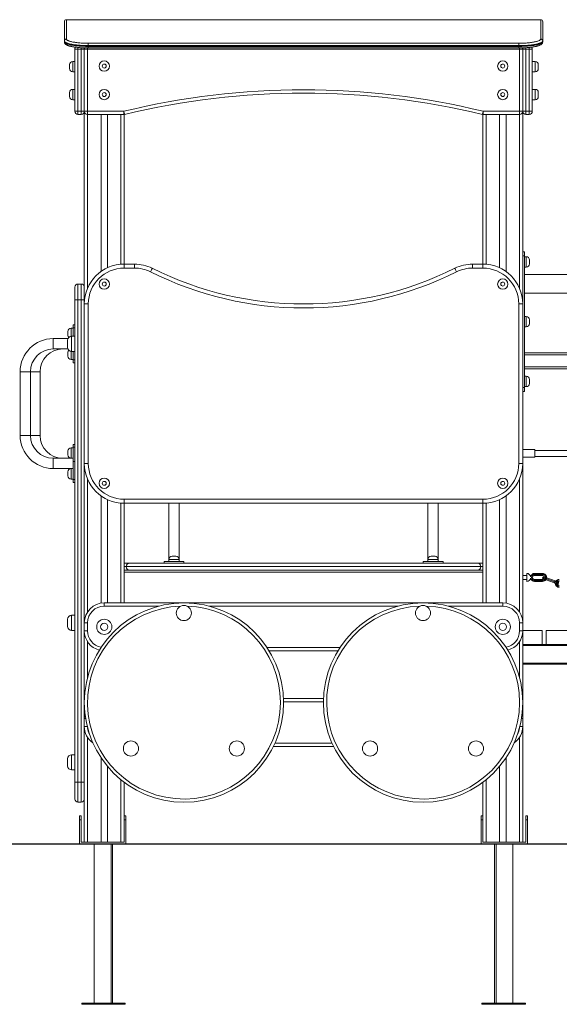
# Model space of a CAD drawing. Units: millimetres. Extents: x 199 to 354, y 94 to 320.
# Drawn here: x 234 to 248, y 286 to 311 of the extents above; entities that cross this region are included whole.
import ezdxf

# ---------------------------------------------------------------- set-up
doc = ezdxf.new("R2010")
doc.units = ezdxf.units.MM

msp = doc.modelspace()

# ---------------------------------------------------------------- linework, layer by layer
at = {"color": 7, "linetype": 'Continuous', "lineweight": 15}
for p, q in [((235.38699, 310.28569), (235.38699, 310.77199)), ((247.33699, 310.82199), (235.43699, 310.82199)), ((247.38699, 310.77199), (247.38699, 310.28569)), ((235.38699, 310.26609), (235.38699, 310.28569)), ((247.38699, 310.28569), (247.38699, 310.26609)), ((235.64699, 310.07866), (235.64699, 310.13659)), ((235.64699, 310.07866), (235.72699, 310.07866)), ((235.64699, 308.52462), (235.64699, 310.07866)), ((235.72699, 310.07866), (235.72699, 308.52462)), ((235.80699, 310.07866), (235.72699, 310.07866)), ((235.80699, 308.52462), (235.80699, 310.07866)), ((235.88699, 310.07866), (235.80699, 310.07866)), ((235.88699, 310.11481), (235.88699, 310.07866)), ((235.88699, 310.07866), (235.88699, 308.52462)), ((235.96699, 310.07866), (235.88699, 310.07866)), ((235.96699, 310.07866), (235.96699, 308.52462)), ((246.80699, 310.07866), (235.96699, 310.07866)), ((235.98699, 310.23094), (235.98699, 310.17196)), ((235.98699, 310.23094), (246.78699, 310.23094)), ((235.98699, 310.17196), (235.98699, 310.15236)), ((246.78699, 310.17196), (235.98699, 310.17196)), ((235.98699, 310.15236), (246.78699, 310.15236)), ((235.98699, 310.11233), (246.78699, 310.11233)), ((246.78699, 310.17196), (246.78699, 310.23094)), ((246.78699, 310.15236), (246.78699, 310.17196)), ((246.80699, 308.52462), (246.80699, 310.07866)), ((246.80699, 310.07866), (246.88699, 310.07866)), ((246.88699, 310.07866), (246.88699, 310.11564)), ((246.88699, 308.52462), (246.88699, 310.07866)), ((246.88699, 310.07866), (246.96699, 310.07866)), ((247.04699, 310.07866), (246.96699, 310.07866)), ((246.96699, 310.07866), (246.96699, 308.52462)), ((247.12699, 310.07866), (247.04699, 310.07866)), ((247.04699, 308.52462), (247.04699, 310.07866)), ((247.12699, 310.13536), (247.12699, 310.07866)), ((247.12699, 310.07866), (247.12699, 308.52462)), ((235.64699, 309.77462), (235.59699, 309.77462)), ((247.19699, 309.77462), (247.12699, 309.77462)), ((235.51699, 309.64462), (235.51699, 309.69462)), ((235.51699, 309.59462), (235.51699, 309.64462)), ((235.59699, 309.51462), (235.64699, 309.51462)), ((247.12699, 309.51462), (247.19699, 309.51462)), ((247.27699, 309.69462), (247.27699, 309.64462)), ((247.27699, 309.64462), (247.27699, 309.59462)), ((235.64699, 309.07462), (235.59699, 309.07462)), ((247.19699, 309.07462), (247.12699, 309.07462)), ((235.51699, 308.94462), (235.51699, 308.99462)), ((235.51699, 308.89462), (235.51699, 308.94462)), ((235.59699, 308.81462), (235.64699, 308.81462)), ((247.12699, 308.81462), (247.19699, 308.81462)), ((247.27699, 308.99462), (247.27699, 308.94462)), ((247.27699, 308.94462), (247.27699, 308.89462)), ((235.72699, 308.52462), (235.64699, 308.52462)), ((235.72699, 308.52462), (235.72699, 308.44462)), ((235.72699, 308.52462), (235.80699, 308.52462)), ((235.80699, 308.52462), (235.88699, 308.52462)), ((235.80699, 308.52462), (235.80699, 308.44462)), ((235.88699, 308.52462), (235.96699, 308.52462)), ((235.88699, 308.52462), (235.88699, 303.69061)), ((235.96699, 308.52462), (236.87744, 308.52462)), ((235.96699, 308.44462), (235.96699, 308.52462)), ((236.87744, 308.44462), (236.87744, 308.52462)), ((245.89654, 308.52462), (246.80699, 308.52462)), ((245.89654, 308.44462), (245.89654, 308.52462)), ((246.80699, 308.52462), (246.80699, 308.44462)), ((246.80699, 308.52462), (246.88699, 308.52462)), ((246.96699, 308.52462), (246.88699, 308.52462)), ((246.88699, 308.52462), (246.88699, 303.69061)), ((246.96699, 308.52462), (246.96699, 308.44462)), ((246.96699, 308.52462), (247.04699, 308.52462)), ((247.04699, 308.52462), (247.04699, 308.44462)), ((247.04699, 308.52462), (247.12699, 308.52462)), ((235.80699, 308.44462), (235.72699, 308.44462)), ((236.87744, 308.44462), (235.96699, 308.44462)), ((236.30699, 308.44462), (236.30699, 304.50522)), ((236.46699, 308.44462), (236.46699, 304.59813)), ((236.88699, 308.44519), (236.88699, 304.69061)), ((245.88699, 308.44519), (245.88699, 304.69061)), ((246.80699, 308.44462), (245.89654, 308.44462)), ((246.30699, 308.44462), (246.30699, 304.59813)), ((246.46699, 308.44462), (246.46699, 304.50522)), ((247.04699, 308.44462), (246.96699, 308.44462)), ((246.92699, 304.99561), (246.88699, 304.99561)), ((246.88699, 304.89561), (246.92699, 304.89561)), ((246.92699, 304.89561), (246.92699, 304.99561)), ((246.92699, 301.59561), (246.92699, 304.89561)), ((246.97699, 304.87561), (246.92699, 304.87561)), ((236.88699, 304.69061), (236.88699, 304.59061)), ((236.88699, 304.69061), (237.14435, 304.69061)), ((237.14435, 304.59061), (236.88699, 304.59061)), ((237.14435, 304.69061), (237.14435, 304.59061)), ((245.62963, 304.59061), (245.62963, 304.69061)), ((245.62963, 304.69061), (245.88699, 304.69061)), ((245.88699, 304.59061), (245.62963, 304.59061)), ((245.88699, 304.59061), (245.88699, 304.69061)), ((246.92699, 304.61561), (246.97699, 304.61561)), ((247.05699, 304.79561), (247.05699, 304.69561)), ((260.84699, 304.43061), (246.92699, 304.43061)), ((235.64699, 303.79061), (235.64699, 304.11061)), ((235.72699, 304.19061), (235.72699, 303.79061)), ((235.72699, 304.19061), (235.80699, 304.19061)), ((235.80699, 303.79061), (235.80699, 304.19061)), ((246.92699, 303.96061), (260.84699, 303.96061)), ((235.64699, 291.69061), (235.64699, 303.79061)), ((235.72699, 303.79061), (235.64699, 303.79061)), ((235.72699, 303.79061), (235.72699, 291.69061)), ((235.72699, 303.79061), (235.80699, 303.79061)), ((235.80699, 291.69061), (235.80699, 303.79061)), ((235.88699, 303.79061), (235.80699, 303.79061)), ((235.88699, 303.79061), (235.88699, 303.69061)), ((235.88699, 299.69061), (235.88699, 303.69061)), ((235.88699, 303.69061), (235.98699, 303.69061)), ((235.98699, 303.69061), (235.98699, 299.69061)), ((246.78699, 299.69061), (246.78699, 303.69061)), ((246.78699, 303.69061), (246.88699, 303.69061)), ((246.88699, 303.69061), (246.88699, 299.69061)), ((246.97699, 303.37561), (246.92699, 303.37561)), ((235.64699, 303.16688), (235.60699, 303.16688)), ((235.60699, 303.09366), (235.60699, 303.16688)), ((235.64699, 303.09366), (235.60699, 303.09366)), ((235.60699, 302.88061), (235.60699, 303.09366)), ((246.92699, 303.11561), (246.97699, 303.11561)), ((247.05699, 303.29561), (247.05699, 303.19561)), ((235.47699, 302.90224), (235.47699, 303.00224)), ((235.60699, 303.08224), (235.55699, 303.08224)), ((235.64699, 302.88061), (235.56699, 302.88061)), ((235.47534, 302.82061), (235.10699, 302.82061)), ((235.10699, 302.82061), (235.10699, 302.56061)), ((235.46699, 302.69061), (235.46699, 302.78061)), ((235.46699, 302.60061), (235.46699, 302.69061)), ((235.10699, 302.56061), (235.47534, 302.56061)), ((235.47699, 302.37898), (235.47699, 302.47898)), ((235.56699, 302.50061), (235.64699, 302.50061)), ((235.60699, 302.50061), (235.60699, 302.28756)), ((246.92699, 302.46061), (248.78037, 302.46061)), ((246.92699, 302.41061), (260.84699, 302.41061)), ((235.55699, 302.29898), (235.60699, 302.29898)), ((235.60699, 302.28756), (235.64699, 302.28756)), ((235.60699, 302.21433), (235.60699, 302.28756)), ((235.60699, 302.21433), (235.64699, 302.21433)), ((246.92699, 302.11061), (260.84699, 302.11061)), ((234.27699, 301.99061), (234.27699, 300.39061)), ((234.27699, 301.99061), (234.53699, 301.99061)), ((234.53699, 300.39061), (234.53699, 301.99061)), ((234.53699, 301.99061), (234.77699, 301.99061)), ((234.77699, 300.39061), (234.77699, 301.99061)), ((246.92699, 302.06061), (260.84699, 302.06061)), ((246.97699, 301.87561), (246.92699, 301.87561)), ((246.92699, 301.61561), (246.97699, 301.61561)), ((247.05699, 301.79561), (247.05699, 301.69561)), ((246.92699, 301.59561), (246.88699, 301.59561)), ((246.88699, 301.49561), (246.92699, 301.49561)), ((246.92699, 301.49561), (246.92699, 301.59561)), ((234.27699, 300.39061), (234.53699, 300.39061)), ((234.53699, 300.39061), (234.77699, 300.39061)), ((235.64699, 300.16688), (235.60699, 300.16688)), ((235.60699, 300.09366), (235.60699, 300.16688)), ((235.47699, 299.90224), (235.47699, 300.00224)), ((235.60699, 300.08224), (235.55699, 300.08224)), ((235.64699, 300.09366), (235.60699, 300.09366)), ((235.60699, 299.7401), (235.60699, 300.09366)), ((247.18699, 300.03561), (246.88699, 300.03561)), ((247.18699, 300.03561), (247.18699, 299.84561)), ((248.79199, 300.01561), (247.18699, 300.01561)), ((235.60699, 299.82061), (235.10699, 299.82061)), ((235.10699, 299.69061), (235.10699, 299.82061)), ((235.10699, 299.82061), (235.10699, 299.56061)), ((235.10699, 299.56061), (235.10699, 299.69061)), ((235.55699, 299.82224), (235.60699, 299.82224)), ((235.64699, 299.7401), (235.60699, 299.7401)), ((235.60699, 299.7401), (235.60699, 299.28756)), ((235.88699, 299.69061), (235.88699, 295.69061)), ((235.88699, 299.69061), (235.98699, 299.69061)), ((246.78699, 299.69061), (246.88699, 299.69061)), ((246.88699, 299.84561), (247.18699, 299.84561)), ((246.88699, 299.69061), (246.88699, 295.69061)), ((247.18699, 299.86561), (248.79199, 299.86561)), ((235.10699, 299.56061), (235.60699, 299.56061)), ((235.47699, 299.37898), (235.47699, 299.47898)), ((235.60699, 299.55898), (235.55699, 299.55898)), ((235.55699, 299.29898), (235.60699, 299.29898)), ((235.60699, 299.28756), (235.64699, 299.28756)), ((235.60699, 299.21433), (235.60699, 299.28756)), ((235.60699, 299.21433), (235.64699, 299.21433)), ((236.30699, 298.87599), (236.30699, 296.18417)), ((236.46699, 298.78308), (236.46699, 296.19061)), ((236.88699, 298.79061), (245.88699, 298.79061)), ((236.88699, 298.69061), (236.88699, 298.79061)), ((245.88699, 298.69061), (236.88699, 298.69061)), ((236.88699, 298.69061), (236.88699, 296.19061)), ((238.00699, 298.69061), (238.00699, 297.28061)), ((238.26699, 297.28061), (238.26699, 298.69061)), ((244.50699, 298.69061), (244.50699, 297.28061)), ((244.76699, 297.28061), (244.76699, 298.69061)), ((245.88699, 298.69061), (245.88699, 298.79061)), ((245.88699, 298.69061), (245.88699, 296.19061)), ((246.30699, 298.78308), (246.30699, 296.19061)), ((246.46699, 298.87599), (246.46699, 296.18417)), ((236.88699, 297.19061), (237.02699, 297.19061)), ((237.02699, 297.19061), (245.74699, 297.19061)), ((237.88699, 297.19061), (237.88699, 297.23061)), ((237.88699, 297.23061), (238.38699, 297.23061)), ((238.00699, 297.28061), (238.00699, 297.23061)), ((238.08699, 297.36061), (238.13699, 297.36061)), ((238.13699, 297.36061), (238.18699, 297.36061)), ((238.26699, 297.23061), (238.26699, 297.28061)), ((238.38699, 297.19061), (238.38699, 297.23061)), ((244.38699, 297.19061), (244.38699, 297.23061)), ((244.38699, 297.23061), (244.88699, 297.23061)), ((244.50699, 297.28061), (244.50699, 297.23061)), ((244.58699, 297.36061), (244.63699, 297.36061)), ((244.63699, 297.36061), (244.68699, 297.36061)), ((244.76699, 297.23061), (244.76699, 297.28061)), ((244.88699, 297.19061), (244.88699, 297.23061)), ((245.74699, 297.19061), (245.88699, 297.19061)), ((245.88699, 297.01061), (236.88699, 297.01061)), ((245.88699, 296.96061), (236.88699, 296.96061)), ((236.93699, 297.10061), (245.83699, 297.10061)), ((246.98699, 296.93061), (246.98699, 296.73061)), ((247.18444, 296.93061), (247.18444, 296.90561)), ((247.38444, 296.93061), (247.18444, 296.93061)), ((247.38444, 296.90561), (247.38444, 296.93061)), ((246.98699, 296.88061), (246.88699, 296.88061)), ((246.88699, 296.78061), (246.98699, 296.78061)), ((247.18444, 296.90561), (247.18444, 296.88061)), ((247.18444, 296.90561), (247.38444, 296.90561)), ((247.18444, 296.88061), (247.38444, 296.88061)), ((247.18444, 296.75561), (247.18444, 296.78061)), ((247.38444, 296.78061), (247.18444, 296.78061)), ((247.18444, 296.73061), (247.18444, 296.75561)), ((247.38444, 296.75561), (247.18444, 296.75561)), ((247.18444, 296.73061), (247.38444, 296.73061)), ((247.38444, 296.88061), (247.38444, 296.90561)), ((247.38444, 296.78061), (247.38444, 296.75561)), ((247.38444, 296.75561), (247.38444, 296.73061)), ((247.47346, 296.76974), (247.68019, 296.69449)), ((247.68874, 296.71799), (247.48201, 296.79323)), ((247.69729, 296.74148), (247.49056, 296.81672)), ((236.38699, 296.19061), (236.38699, 296.11061)), ((236.38699, 296.19061), (246.38699, 296.19061)), ((246.38699, 296.19061), (246.38699, 296.11061)), ((235.46699, 295.69061), (235.46699, 295.78061)), ((235.46699, 295.60061), (235.46699, 295.69061)), ((235.64699, 295.88061), (235.56699, 295.88061)), ((235.88699, 295.69061), (235.96699, 295.69061)), ((235.88699, 295.49061), (235.88699, 295.69061)), ((235.96699, 295.69061), (235.96699, 295.49061)), ((246.80699, 295.49061), (246.80699, 295.69061)), ((246.80699, 295.69061), (246.88699, 295.69061)), ((246.88699, 295.69061), (246.88699, 295.49061)), ((235.56699, 295.50061), (235.64699, 295.50061)), ((235.88699, 295.49061), (235.96699, 295.49061)), ((235.88699, 295.49061), (235.88699, 293.29061)), ((246.80699, 295.49061), (246.88699, 295.49061)), ((247.37699, 295.50061), (246.88699, 295.50061)), ((246.88699, 295.49061), (246.88699, 293.29061)), ((247.37699, 295.15061), (247.37699, 295.50061)), ((248.17699, 295.50061), (247.47699, 295.50061)), ((247.47699, 295.50061), (247.47699, 295.15061)), ((242.25158, 294.99061), (240.52241, 294.99061)), ((246.88699, 295.15061), (247.37699, 295.15061)), ((247.47699, 295.15061), (247.37699, 295.15061)), ((247.47699, 295.15061), (248.17699, 295.15061)), ((260.88699, 294.65061), (246.88699, 294.65061)), ((240.88499, 293.79061), (241.88899, 293.79061)), ((235.88699, 293.09061), (235.88699, 293.29061)), ((246.88699, 293.29061), (246.88699, 293.09061)), ((235.88699, 293.09061), (235.88699, 291.69061)), ((235.88699, 293.09061), (235.88699, 290.19061)), ((246.88699, 293.09061), (246.88699, 290.19061)), ((242.14199, 292.59061), (240.63198, 292.59061)), ((235.46699, 292.19061), (235.46699, 292.28061)), ((235.64699, 292.38061), (235.56699, 292.38061)), ((236.30699, 292.30367), (236.30699, 290.19061)), ((246.46699, 292.30367), (246.46699, 290.19061)), ((235.46699, 292.10061), (235.46699, 292.19061)), ((235.56699, 292.00061), (235.64699, 292.00061)), ((236.46699, 292.08948), (236.46699, 290.19061)), ((246.30699, 292.08948), (246.30699, 290.19061)), ((235.64699, 291.69061), (235.72699, 291.69061)), ((235.64699, 291.27061), (235.64699, 291.69061)), ((235.72699, 291.69061), (235.80699, 291.69061)), ((235.72699, 291.69061), (235.72699, 291.19061)), ((235.80699, 291.69061), (235.88699, 291.69061)), ((235.80699, 291.19061), (235.80699, 291.69061)), ((236.88699, 291.69061), (236.88699, 290.19061)), ((245.88699, 291.69061), (245.88699, 290.19061)), ((235.72699, 291.19061), (235.80699, 291.19061)), ((235.76699, 290.85061), (235.80699, 290.85061)), ((235.76699, 290.75061), (235.76699, 290.85061)), ((235.80699, 290.75061), (235.76699, 290.75061)), ((235.76699, 290.15061), (235.76699, 290.75061)), ((235.80699, 290.85061), (235.80699, 290.75061)), ((235.80699, 290.75061), (235.80699, 290.19061)), ((236.88699, 290.85061), (236.92699, 290.85061)), ((236.92699, 290.75061), (236.88699, 290.75061)), ((236.92699, 290.85061), (236.92699, 290.75061)), ((236.92699, 290.75061), (236.92699, 290.15061)), ((245.84699, 290.85061), (245.88699, 290.85061)), ((245.84699, 290.75061), (245.84699, 290.85061)), ((245.84699, 290.15061), (245.84699, 290.75061)), ((245.88699, 290.75061), (245.84699, 290.75061)), ((246.96699, 290.85061), (247.00699, 290.85061)), ((246.96699, 290.75061), (246.96699, 290.85061)), ((246.96699, 290.19061), (246.96699, 290.75061)), ((247.00699, 290.75061), (246.96699, 290.75061)), ((247.00699, 290.85061), (247.00699, 290.75061)), ((247.00699, 290.75061), (247.00699, 290.15061)), ((225.43699, 290.15061), (332.71494, 290.15061)), ((225.43699, 290.14061), (332.71494, 290.14061)), ((235.80699, 290.19061), (235.88699, 290.19061)), ((235.88699, 290.19061), (235.96699, 290.19061)), ((235.96699, 290.19061), (236.30699, 290.19061)), ((236.13699, 290.14061), (236.13699, 286.15061)), ((236.30699, 290.19061), (236.46699, 290.19061)), ((236.46699, 290.19061), (236.80699, 290.19061)), ((236.55699, 286.15061), (236.55699, 290.14061)), ((236.59699, 286.15061), (236.59699, 290.14061)), ((236.80699, 290.19061), (236.88699, 290.19061)), ((245.88699, 290.19061), (245.96699, 290.19061)), ((245.96699, 290.19061), (246.30699, 290.19061)), ((246.17699, 290.14061), (246.17699, 286.15061)), ((246.21699, 290.14061), (246.21699, 286.15061)), ((246.30699, 290.19061), (246.46699, 290.19061)), ((246.46699, 290.19061), (246.80699, 290.19061)), ((246.63699, 286.15061), (246.63699, 290.14061)), ((246.80699, 290.19061), (246.88699, 290.19061)), ((246.88699, 290.19061), (246.96699, 290.19061)), ((235.82199, 286.15061), (235.82199, 286.12061)), ((236.34699, 286.15061), (235.82199, 286.15061)), ((236.34699, 286.12061), (235.82199, 286.12061)), ((236.87199, 286.15061), (236.34699, 286.15061)), ((236.87199, 286.12061), (236.34699, 286.12061)), ((236.87199, 286.12061), (236.87199, 286.15061)), ((236.91199, 286.15061), (236.87199, 286.15061)), ((236.91199, 286.12061), (236.87199, 286.12061)), ((236.91199, 286.12061), (236.91199, 286.15061)), ((245.86199, 286.15061), (245.86199, 286.12061)), ((245.90199, 286.15061), (245.86199, 286.15061)), ((245.90199, 286.12061), (245.86199, 286.12061)), ((245.90199, 286.15061), (245.90199, 286.12061)), ((246.42699, 286.15061), (245.90199, 286.15061)), ((246.42699, 286.12061), (245.90199, 286.12061)), ((246.95199, 286.15061), (246.42699, 286.15061)), ((246.95199, 286.12061), (246.42699, 286.12061)), ((246.95199, 286.12061), (246.95199, 286.15061))]:
    msp.add_line(p, q, dxfattribs=at)
at = {"color": 8, "linetype": 'Continuous', "lineweight": 15}
for p, q in [((235.43699, 310.82199), (235.43699, 310.33488)), ((247.33699, 310.33488), (247.33699, 310.82199)), ((235.72699, 310.12538), (235.72699, 310.07866)), ((235.80699, 310.11854), (235.80699, 310.07866)), ((235.96699, 310.07866), (235.96699, 310.11276)), ((235.98699, 310.15236), (235.98699, 310.11233)), ((246.78699, 310.15236), (246.78699, 310.11233)), ((246.80699, 310.07866), (246.80699, 310.1128)), ((246.96699, 310.1186), (246.96699, 310.07866)), ((247.04699, 310.12548), (247.04699, 310.07866)), ((235.59699, 309.77462), (235.59699, 309.64462)), ((247.19699, 309.64462), (247.19699, 309.77462)), ((235.59699, 309.64462), (235.59699, 309.51462)), ((247.19699, 309.51462), (247.19699, 309.64462)), ((235.59699, 309.07462), (235.59699, 308.94462)), ((247.19699, 308.94462), (247.19699, 309.07462)), ((235.59699, 308.94462), (235.59699, 308.81462)), ((247.19699, 308.81462), (247.19699, 308.94462)), ((235.96699, 308.44462), (235.96699, 304.08253)), ((236.80699, 308.44462), (236.80699, 304.6874)), ((245.96699, 308.44462), (245.96699, 304.6874)), ((246.80699, 308.44462), (246.80699, 304.08253)), ((246.97699, 304.61561), (246.97699, 304.87561)), ((246.97699, 303.11561), (246.97699, 303.37561)), ((235.55699, 303.08224), (235.55699, 302.88011)), ((235.56699, 302.88061), (235.56699, 302.69061)), ((235.56699, 302.69061), (235.56699, 302.50061)), ((235.55699, 302.50111), (235.55699, 302.29898)), ((246.97699, 301.61561), (246.97699, 301.87561)), ((235.55699, 300.08224), (235.55699, 299.82224)), ((235.55699, 299.55898), (235.55699, 299.29898)), ((235.96699, 299.29869), (235.96699, 295.9619)), ((246.80699, 299.29869), (246.80699, 295.9619)), ((236.80699, 298.69381), (236.80699, 296.19061)), ((245.96699, 298.69381), (245.96699, 296.19061)), ((238.13699, 297.28061), (238.00699, 297.28061)), ((238.26699, 297.28061), (238.13699, 297.28061)), ((244.63699, 297.28061), (244.50699, 297.28061)), ((244.76699, 297.28061), (244.63699, 297.28061)), ((236.88699, 297.10061), (236.93699, 297.10061)), ((245.83699, 297.10061), (245.88699, 297.10061)), ((237.75962, 296.11061), (236.38699, 296.11061)), ((243.75962, 296.11061), (239.01437, 296.11061)), ((246.38699, 296.11061), (245.01437, 296.11061)), ((235.56699, 295.88061), (235.56699, 295.69061)), ((235.56699, 295.69061), (235.56699, 295.50061)), ((235.96699, 295.21931), (235.96699, 294.31798)), ((246.80699, 295.21931), (246.80699, 294.31798)), ((240.4716, 295.07061), (242.30238, 295.07061)), ((260.88699, 295.12061), (246.88699, 295.12061)), ((260.88699, 294.68061), (246.88699, 294.68061)), ((241.88707, 293.71061), (240.88691, 293.71061)), ((235.88699, 293.29061), (235.9192, 293.29061)), ((246.85478, 293.29061), (246.88699, 293.29061)), ((235.88699, 293.09061), (235.96006, 293.09061)), ((246.81392, 293.09061), (246.88699, 293.09061)), ((235.96699, 292.81931), (235.96699, 290.19061)), ((246.80699, 292.81931), (246.80699, 290.19061)), ((240.66944, 292.67061), (242.10453, 292.67061)), ((235.56699, 292.38061), (235.56699, 292.19061)), ((235.56699, 292.19061), (235.56699, 292.00061)), ((236.80699, 291.75319), (236.80699, 290.19061)), ((245.96699, 291.75319), (245.96699, 290.19061))]:
    msp.add_line(p, q, dxfattribs=at)
at = {"color": 7, "linetype": 'Continuous', "lineweight": 15, "flags": 128}
for points in [[(236.89626, 308.44687), (236.89589, 308.44836), (236.89482, 308.45278), (236.89308, 308.45997), (236.89074, 308.46964), (236.88789, 308.48142), (236.88464, 308.49487), (236.88111, 308.50945), (236.87744, 308.52462)], [(245.87773, 308.44687), (245.87809, 308.44836), (245.87916, 308.45278), (245.8809, 308.45997), (245.88324, 308.46964), (245.88609, 308.48142), (245.88934, 308.49487), (245.89287, 308.50945), (245.89654, 308.52462)], [(237.54628, 304.49587), (237.555, 304.51333), (237.56337, 304.53011), (237.57109, 304.54558), (237.57786, 304.55914), (237.58342, 304.57026), (237.58755, 304.57853), (237.59009, 304.58362), (237.59095, 304.58534)], [(245.2277, 304.49587), (245.21899, 304.51333), (245.21061, 304.53011), (245.20288, 304.54558), (245.19612, 304.55914), (245.19056, 304.57026), (245.18644, 304.57853), (245.1839, 304.58362), (245.18304, 304.58534)], [(247.40219, 296.79568), (247.40397, 296.79503), (247.40925, 296.79311), (247.41773, 296.79002), (247.42902, 296.78591), (247.44253, 296.78099), (247.4576, 296.77551), (247.47346, 296.76974)], [(247.49056, 296.81672), (247.4747, 296.82249), (247.45963, 296.82798), (247.44612, 296.8329), (247.43484, 296.837), (247.42635, 296.84009), (247.42108, 296.84201), (247.41929, 296.84266)], [(247.47346, 296.76974), (247.47362, 296.77019), (247.47411, 296.77153), (247.4749, 296.7737), (247.47596, 296.77662), (247.47726, 296.78018), (247.47874, 296.78424), (247.48034, 296.78865), (247.48201, 296.79323)], [(247.48201, 296.79323), (247.48368, 296.79781), (247.48528, 296.80222), (247.48676, 296.80628), (247.48805, 296.80984), (247.48912, 296.81276), (247.48991, 296.81493), (247.49039, 296.81627), (247.49056, 296.81672)], [(247.68874, 296.71799), (247.68707, 296.7134), (247.68547, 296.70899), (247.68399, 296.70493), (247.68269, 296.70137), (247.68163, 296.69845), (247.68084, 296.69628), (247.68036, 296.69494), (247.68019, 296.69449)], [(247.68019, 296.69449), (247.69605, 296.68872), (247.71111, 296.68324), (247.72463, 296.67832), (247.73591, 296.67421), (247.7444, 296.67112), (247.7495, 296.66926)], [(247.69729, 296.74148), (247.69713, 296.74103), (247.69664, 296.73969), (247.69585, 296.73752), (247.69479, 296.7346), (247.69349, 296.73104), (247.69201, 296.72698), (247.69041, 296.72257), (247.68874, 296.71799)], [(247.76856, 296.71554), (247.76677, 296.71619), (247.76151, 296.71811), (247.75301, 296.7212), (247.74173, 296.7253), (247.72821, 296.73022), (247.71315, 296.7357), (247.69729, 296.74148)]]:
    msp.add_lwpolyline(points, dxfattribs=at)
at = {"color": 8, "linetype": 'Continuous', "lineweight": 15, "flags": 128}
for points in [[(247.48201, 296.79323), (247.46352, 296.79996), (247.44574, 296.80643), (247.42936, 296.81239), (247.415, 296.81762), (247.40321, 296.82191), (247.39446, 296.82509), (247.38907, 296.82706), (247.38725, 296.82772)], [(247.7835, 296.68349), (247.78168, 296.68416), (247.77629, 296.68612), (247.76753, 296.68931), (247.75575, 296.6936), (247.74139, 296.69882), (247.725, 296.70479), (247.70723, 296.71126), (247.68874, 296.71799)]]:
    msp.add_lwpolyline(points, dxfattribs=at)
at = {"color": 7, "linetype": 'Continuous', "lineweight": 15}
for centre, radius in [((236.38699, 309.65866), 0.13), ((246.38699, 309.65866), 0.13), ((236.38699, 309.65866), 0.05), ((246.38699, 309.65866), 0.05), ((236.38699, 308.94462), 0.13), ((246.38699, 308.94462), 0.13), ((236.38699, 308.94462), 0.05), ((246.38699, 308.94462), 0.05), ((236.38699, 304.19061), 0.13), ((236.38699, 304.19061), 0.05), ((246.38699, 304.19061), 0.13), ((246.38699, 304.19061), 0.05), ((236.38699, 299.19061), 0.13), ((236.38699, 299.19061), 0.05), ((246.38699, 299.19061), 0.13), ((246.38699, 299.19061), 0.05), ((238.38699, 293.69061), 2.5), ((244.38699, 293.69061), 2.5), ((238.38478, 295.93652), 0.19), ((244.38478, 295.93652), 0.19), ((236.38699, 295.59061), 0.19), ((236.38699, 295.59061), 0.09), ((246.38699, 295.59061), 0.19), ((246.38699, 295.59061), 0.09), ((237.05628, 292.53652), 0.19), ((239.7142, 292.53652), 0.19), ((243.05628, 292.53652), 0.19), ((245.7142, 292.53652), 0.19)]:
    msp.add_circle(centre, radius, dxfattribs=at)
for centre, radius, start, end in [((235.43699, 310.77199), 0.05, 90, 180), ((247.33699, 310.77199), 0.05, 0, 90), ((235.43659, 310.28529), 0.0496, 89.531329, 179.528051), ((247.33739, 310.28528), 0.04961, 0.482866, 90.457754), ((235.96699, 310.07866), 0.08, 152.485144, 180), ((246.80699, 310.07866), 0.08, 0, 27.408818), ((235.59699, 309.69462), 0.08, 90, 180), ((247.19699, 309.69462), 0.08, 0, 90), ((235.59699, 309.59462), 0.08, 180, 270), ((247.19699, 309.59462), 0.08, 270, 0), ((235.59699, 308.99462), 0.08, 90, 180), ((241.38699, 289.88697), 19.17545, 76.398174, 103.601826), ((247.19699, 308.99462), 0.08, 0, 90), ((235.59699, 308.89462), 0.08, 180, 270), ((241.38699, 289.88697), 19.09545, 76.398174, 103.601826), ((247.19699, 308.89462), 0.08, 270, 0), ((235.72699, 308.52462), 0.08, 180, 270), ((235.80699, 308.52462), 0.08, 270, 0), ((235.96699, 308.52462), 0.08, 180, 270), ((246.80699, 308.52462), 0.08, 270, 0), ((246.96699, 308.52462), 0.08, 180, 270), ((247.04699, 308.52462), 0.08, 270, 0), ((236.87744, 308.52462), 0.08, 270, 283.601826), ((245.89654, 308.52462), 0.08, 256.398174, 270), ((246.97699, 304.79561), 0.08, 0, 90), ((236.88699, 303.69061), 1, 90, 180), ((236.88699, 303.69061), 0.9, 90, 180), ((237.14435, 303.69061), 1, 63.474648, 90), ((237.14435, 303.69061), 0.9, 63.474648, 90), ((241.38699, 312.19061), 8.5, 243.474648, 296.525352), ((245.62963, 303.69061), 1, 90, 116.525352), ((245.62963, 303.69061), 0.9, 90, 116.525352), ((245.88699, 303.69061), 1, 0, 90), ((245.88699, 303.69061), 0.9, 0, 90), ((246.97699, 304.69561), 0.08, 270, 0), ((241.38699, 312.19061), 8.6, 243.474648, 296.525352), ((235.72699, 304.11061), 0.08, 90, 180), ((235.80699, 304.11061), 0.08, 0, 90), ((246.97699, 303.29561), 0.08, 0, 90), ((246.97699, 303.19561), 0.08, 270, 0), ((235.56699, 302.78061), 0.1, 90, 180), ((235.55699, 303.00224), 0.08, 90, 180), ((235.55699, 302.90224), 0.08, 180, 220.035539), ((235.10699, 301.99061), 0.83, 90, 180), ((235.56699, 302.60061), 0.1, 180, 270), ((235.10699, 301.99061), 0.57, 90, 180), ((235.34699, 301.99061), 0.57, 90, 180), ((235.55699, 302.47898), 0.08, 139.961957, 180), ((235.55699, 302.37898), 0.08, 180, 270), ((246.97699, 301.79561), 0.08, 0, 90), ((246.97699, 301.69561), 0.08, 270, 0), ((235.10699, 300.39061), 0.83, 180, 270), ((235.10699, 300.39061), 0.57, 180, 270), ((235.34699, 300.39061), 0.57, 180, 270), ((235.55699, 300.00224), 0.08, 90, 180), ((235.55699, 299.90224), 0.08, 180, 270), ((236.88699, 299.69061), 1, 180, 270), ((236.88699, 299.69061), 0.9, 180, 270), ((245.88699, 299.69061), 0.9, 270, 0), ((245.88699, 299.69061), 1, 270, 0), ((235.55699, 299.47898), 0.08, 90, 180), ((235.55699, 299.37898), 0.08, 180, 270), ((237.02699, 297.10061), 0.09, 90, 180), ((238.08699, 297.28061), 0.08, 90, 180), ((238.18699, 297.28061), 0.08, 0, 90), ((244.58699, 297.28061), 0.08, 90, 180), ((244.68699, 297.28061), 0.08, 0, 90), ((245.74699, 297.10061), 0.09, 0, 90), ((237.02699, 297.10061), 0.09, 180, 270), ((245.74699, 297.10061), 0.09, 270, 0), ((246.98699, 296.83061), 0.1, 9.152683, 90), ((247.18444, 296.83061), 0.1, 90, 170.847314), ((247.38444, 296.83061), 0.1, 353.441652, 90), ((246.98699, 296.83061), 0.1, 270, 350.847317), ((247.18444, 296.83061), 0.1, 189.152685, 270), ((247.18444, 296.83061), 0.075, 90, 270), ((247.18444, 296.83061), 0.05, 90, 270), ((247.38444, 296.83061), 0.05, 7.704401, 90), ((247.38444, 296.83061), 0.05, 270, 307.649988), ((247.38444, 296.83061), 0.1, 270, 324.481769), ((247.41074, 296.81917), 0.025, 160, 250), ((247.41074, 296.81917), 0.025, 70, 160), ((247.80444, 296.68061), 0.1, 177.126997, 270), ((247.80444, 296.68061), 0.1, 90, 148.140682), ((247.76001, 296.69204), 0.025, 261.319992, 340), ((247.80444, 296.68061), 0.05, 195.398271, 270), ((247.76001, 296.69204), 0.025, 340, 70), ((247.80444, 296.68061), 0.05, 90, 135.73119), ((236.38699, 295.69061), 0.5, 90, 180), ((246.38699, 295.69061), 0.5, 0, 90), ((236.38699, 295.69061), 0.42, 90, 180), ((246.38699, 295.69061), 0.42, 0, 90), ((235.56699, 295.78061), 0.1, 90, 180), ((235.56699, 295.60061), 0.1, 180, 270), ((236.38699, 295.49061), 0.5, 180, 255.454265), ((246.38699, 295.49061), 0.5, 284.545735, 0), ((236.38699, 293.29061), 0.5, 165.749967, 180), ((246.38699, 293.29061), 0.5, 0, 14.250033), ((236.38699, 293.09061), 0.5, 180, 234.939931), ((246.38699, 293.09061), 0.5, 305.060069, 0), ((235.56699, 292.28061), 0.1, 90, 180), ((235.56699, 292.10061), 0.1, 180, 270), ((235.72699, 291.27061), 0.08, 180, 270), ((235.80699, 291.27061), 0.08, 270, 0)]:
    msp.add_arc(centre, radius, start, end, dxfattribs=at)
at = {"color": 8, "linetype": 'Continuous', "lineweight": 15}
for centre, radius, start, end in [((235.72477, 310.07855), 0.07779, 136.529988, 179.916599), ((235.80958, 310.07862), 0.07741, 0.026517, 28.118273), ((246.96447, 310.07862), 0.07748, 151.790853, 179.968029), ((247.04914, 310.07852), 0.07785, 0.100568, 43.5981), ((247.38444, 296.83061), 0.075, 358.055616, 90), ((247.38444, 296.83061), 0.075, 270, 319.100697), ((247.80444, 296.68061), 0.075, 183.119752, 270), ((247.80444, 296.68061), 0.075, 90, 144.096828), ((238.38699, 293.69061), 2.42, 91.927243, 0), ((238.38699, 293.69061), 2.42, 0, 88.185561), ((244.38699, 293.69061), 2.42, 91.927244, 0), ((244.38699, 293.69061), 2.42, 0, 88.185561), ((236.38699, 295.49061), 0.42, 180, 259.081021), ((246.38699, 295.49061), 0.42, 280.918979, 0), ((236.38699, 293.09061), 0.42, 184.382375, 209.016113), ((246.38699, 293.09061), 0.42, 330.983887, 355.617625)]:
    msp.add_arc(centre, radius, start, end, dxfattribs=at)
at = {"color": 7, "linetype": 'Continuous', "lineweight": 15}
for points, knots in [([(235.98699, 310.17196), (235.96498, 310.1721), (235.9207, 310.17238), (235.86052, 310.17445), (235.80687, 310.17728), (235.75945, 310.18065), (235.71321, 310.18482), (235.66894, 310.18973), (235.62735, 310.19529), (235.58827, 310.20147), (235.55166, 310.2083), (235.51819, 310.21566), (235.48838, 310.22343), (235.46202, 310.23159), (235.43918, 310.24017), (235.4203, 310.24903), (235.40559, 310.25801), (235.39501, 310.26711), (235.38826, 310.27637), (235.38741, 310.28259), (235.38699, 310.28569)], [0, 0, 0, 0, 0.07003225, 0.14092989, 0.1938502, 0.24677139, 0.30123111, 0.35568928, 0.40861063, 0.46152858, 0.5159861, 0.57044703, 0.62337278, 0.67629698, 0.730761, 0.78522375, 0.83815046, 0.89107493, 0.94553657, 1, 1, 1, 1]), ([(235.38699, 310.26609), (235.38739, 310.26307), (235.38819, 310.25703), (235.39469, 310.24786), (235.40519, 310.23866), (235.41998, 310.2296), (235.43862, 310.22083), (235.46108, 310.21231), (235.48753, 310.20406), (235.51759, 310.19621), (235.55069, 310.1889), (235.58682, 310.18211), (235.62617, 310.17585), (235.66812, 310.17024), (235.71193, 310.16536), (235.75766, 310.1612), (235.80547, 310.15776), (235.85978, 310.15488), (235.92043, 310.15279), (235.96471, 310.15251), (235.98699, 310.15236)], [0, 0, 0, 0, 0.05292518, 0.10585027, 0.16031212, 0.21477474, 0.2677, 0.32062539, 0.37508885, 0.42955252, 0.48247341, 0.53539332, 0.58985351, 0.6443107, 0.69723342, 0.75015088, 0.80461201, 0.85907007, 0.92910342, 1, 1, 1, 1]), ([(235.3874, 310.26599), (235.3873, 310.26445), (235.38688, 310.25806), (235.3894, 310.24703), (235.39441, 310.23405), (235.40172, 310.22251), (235.41089, 310.21205), (235.42245, 310.20213), (235.43723, 310.19238), (235.4559, 310.18278), (235.47836, 310.17356), (235.50373, 310.16504), (235.5309, 310.15738), (235.55977, 310.15045), (235.59038, 310.14416), (235.62281, 310.13844), (235.65708, 310.13324), (235.69318, 310.12855), (235.73086, 310.12442), (235.76989, 310.12085), (235.81004, 310.11788), (235.85104, 310.11553), (235.89262, 310.1138), (235.93461, 310.11275), (235.96615, 310.11228), (235.98362, 310.11238), (235.98699, 310.11239)], [0, 0, 0, 0, 0.0090159, 0.03740228, 0.06563786, 0.09491984, 0.12671903, 0.16296956, 0.20612219, 0.25678018, 0.31220266, 0.3654048, 0.41652807, 0.46612805, 0.51448571, 0.56213284, 0.60995264, 0.65769744, 0.70537806, 0.752973, 0.80046283, 0.84781846, 0.89490017, 0.94177864, 0.98875586, 1, 1, 1, 1]), ([(235.43699, 310.33488), (235.43768, 310.33116), (235.43905, 310.32372), (235.44985, 310.31254), (235.46684, 310.30153), (235.4907, 310.29084), (235.52071, 310.28061), (235.55656, 310.27099), (235.59797, 310.26215), (235.64423, 310.25418), (235.69477, 310.2472), (235.7491, 310.24137), (235.80638, 310.23673), (235.86565, 310.23341), (235.9261, 310.23133), (235.96669, 310.23107), (235.98699, 310.23094)], [0, 0, 0, 0, 0.07156936, 0.14336618, 0.21493555, 0.28648289, 0.35825502, 0.42980219, 0.50130069, 0.57302939, 0.64452773, 0.71599176, 0.78768899, 0.85915343, 0.92957961, 1, 1, 1, 1]), ([(246.78698, 310.11235), (246.78714, 310.11235), (246.80145, 310.11224), (246.82996, 310.11261), (246.87219, 310.1135), (246.91392, 310.1151), (246.95475, 310.1173), (246.99464, 310.12012), (247.03357, 310.12351), (247.07149, 310.1275), (247.10806, 310.13205), (247.14294, 310.13713), (247.17581, 310.14271), (247.20644, 310.14877), (247.23498, 310.15532), (247.26155, 310.16242), (247.28622, 310.17018), (247.30895, 310.17875), (247.32991, 310.18849), (247.34734, 310.19896), (247.36111, 310.21008), (247.37122, 310.22107), (247.37899, 310.23286), (247.38425, 310.24571), (247.38698, 310.25706), (247.38669, 310.26389), (247.3866, 310.26605)], [0, 0, 0, 0, 0.00052974, 0.04770135, 0.09486578, 0.14197722, 0.18899096, 0.23555063, 0.28269466, 0.33026672, 0.3780975, 0.42601726, 0.47384269, 0.52149048, 0.56900419, 0.61768455, 0.66728276, 0.71813936, 0.77085058, 0.82623488, 0.86721273, 0.9014859, 0.93194579, 0.96022732, 0.98745069, 1, 1, 1, 1]), ([(246.78699, 310.23094), (246.80758, 310.23108), (246.84884, 310.23135), (246.9099, 310.23349), (246.96944, 310.23684), (247.02662, 310.24154), (247.0808, 310.24742), (247.13132, 310.2544), (247.17738, 310.26241), (247.21857, 310.27129), (247.25437, 310.28092), (247.28412, 310.29117), (247.3077, 310.30187), (247.32455, 310.31283), (247.33502, 310.32389), (247.33634, 310.33122), (247.33699, 310.33488)], [0, 0, 0, 0, 0.07145888, 0.14314423, 0.21459597, 0.28607564, 0.35778501, 0.42926649, 0.50078275, 0.572529, 0.64404699, 0.71559413, 0.78737118, 0.85891905, 0.92945959, 1, 1, 1, 1]), ([(247.38699, 310.28569), (247.38628, 310.28167), (247.38484, 310.27362), (247.37342, 310.26148), (247.35503, 310.24947), (247.32931, 310.23774), (247.29685, 310.22653), (247.25779, 310.216), (247.21287, 310.20629), (247.16261, 310.19755), (247.1075, 310.18993), (247.0484, 310.18351), (246.98602, 310.17839), (246.92107, 310.17474), (246.85446, 310.17241), (246.80946, 310.17211), (246.78699, 310.17196)], [0, 0, 0, 0, 0.07048276, 0.14096498, 0.21246994, 0.28420421, 0.35571057, 0.42722097, 0.49895989, 0.57047141, 0.64198346, 0.71372407, 0.78523501, 0.8567476, 0.92848351, 1, 1, 1, 1]), ([(246.78699, 310.15236), (246.80362, 310.15244), (246.83687, 310.1526), (246.88689, 310.15389), (246.93667, 310.15596), (246.98537, 310.15888), (247.0322, 310.16254), (247.07733, 310.16695), (247.1208, 310.17212), (247.16187, 310.17797), (247.19988, 310.18439), (247.23503, 310.19135), (247.2673, 310.1989), (247.2961, 310.2069), (247.32101, 310.2152), (247.34222, 310.22381), (247.35966, 310.23275), (247.37427, 310.24283), (247.38485, 310.25399), (247.38628, 310.26204), (247.38699, 310.26609)], [0, 0, 0, 0, 0.05292694, 0.10584904, 0.16031156, 0.21477336, 0.2677005, 0.32062365, 0.37508537, 0.4295456, 0.4824694, 0.53539427, 0.58985362, 0.64431458, 0.69723494, 0.75015585, 0.80461143, 0.85906913, 0.92910214, 1, 1, 1, 1])]:
    msp.add_open_spline(points, degree=3, knots=knots, dxfattribs=at)

doc.saveas('drawing.dxf')
